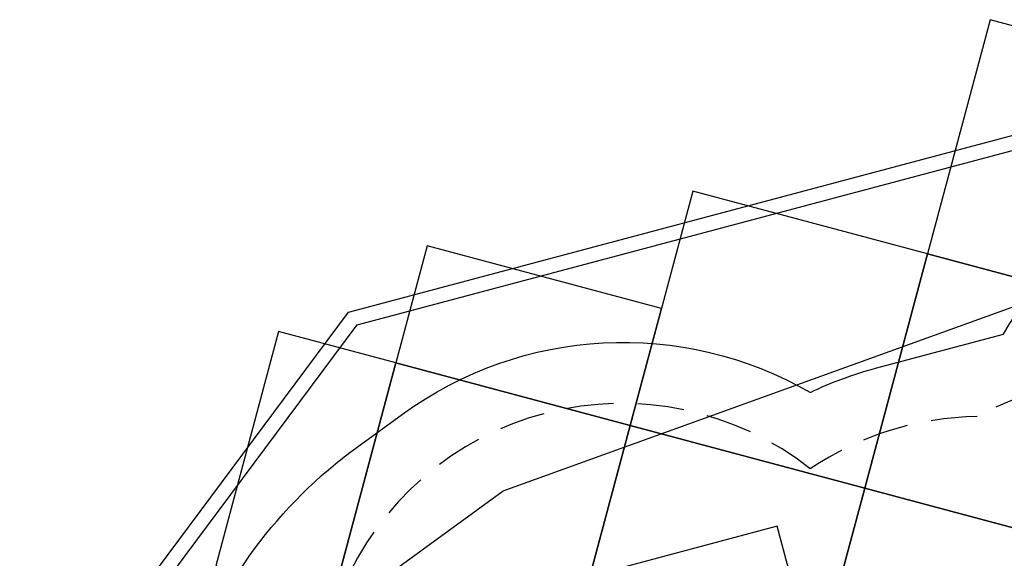
# Model space of a CAD drawing. Extents: x 2.4 to 14.4, y 0.7 to 9.2.
# Drawn here: x 2.4 to 6.5, y 7 to 9.2 of the extents above; entities that cross this region are included whole.
import ezdxf

# ---------------------------------------------------------------- set-up
doc = ezdxf.new("R2010")
doc.units = 0
doc.header["$LTSCALE"] = 15
doc.linetypes.add('DASHED', pattern=[0.01905, 0.0127, -0.00635])
for name, color, linetype in [('EN1176IMPACTAREA', 7, 'Continuous'), ('GRASSLOKWT', 7, 'Continuous'), ('LAYER02', 7, 'Continuous'), ('LAYER04', 7, 'Continuous'), ('LAYER05', 7, 'Continuous'), ('LAYER08', 7, 'Continuous')]:
    doc.layers.add(name, color=color, linetype=linetype)

msp = doc.modelspace()

# ---------------------------------------------------------------- linework, layer by layer
at = {"layer": 'EN1176IMPACTAREA', "color": 54, "linetype": 'Continuous'}
msp.add_lwpolyline([(6.7491, 3.3893), (5.1382, 3.1681, -0.289831), (3.6785, 3.8336), (3.3753, 4.2975, -0.079432), (3.1763, 4.7426), (2.999, 5.4043, -0.149333), (3.0303, 6.3059), (3.1031, 6.5175, -0.153724), (3.8032, 7.4653), (3.9901, 7.6014, -0.29637), (5.6703, 7.691, -0.046424), (5.9386, 7.7904), (6.4653, 7.9315, -0.262817), (7.7497, 8.6567)], format="xyb", dxfattribs=at)
at = {"layer": 'GRASSLOKWT', "color": 8, "linetype": 'Continuous'}
msp.add_lwpolyline([(4.5676, 6.8806), (4.8264, 5.9147), (5.7923, 6.1735), (5.5335, 7.1394)], close=True, dxfattribs=at)
at = {"layer": 'LAYER02', "color": 7, "linetype": 'Continuous'}
msp.add_lwpolyline([(3.7369, 6.7984), (4.4046, 7.2848), (7.4948, 8.4012), (8.438, 8.4012), (12.4745, 7.4768), (13.6171, 5.7293), (13.5581, 4.7188), (11.4258, 2.1646), (11.0962, 0.9347), (8.8246, 1.5434), (9.2302, 3.0571), (8.4846, 4.2882), (6.7463, 3.8936), (4.4482, 3.5781), (3.6998, 4.7054), (3.3927, 5.8516)], close=True, dxfattribs=at)
at = {"layer": 'LAYER04', "color": 7, "linetype": 'Continuous'}
for points in [[(7.8889, 9.1199), (13.1907, 8.1462), (14.1126, 5.0339), (11.4035, 0.6867), (8.6065, 1.4362), (8.3602, 3.2472), (4.0211, 2.6513), (2.9074, 4.3554), (2.4129, 6.201), (3.7677, 8.0224)], [(7.8913, 9.0585), (13.1436, 8.0939), (14.0474, 5.0427), (11.376, 0.7562), (8.6606, 1.4838), (8.4116, 3.3148), (4.0505, 2.7159), (2.9629, 4.3802), (2.4783, 6.1884), (3.8033, 7.9698)]]:
    msp.add_lwpolyline(points, close=True, dxfattribs=at)
at = {"layer": 'LAYER05', "color": 7, "linetype": 'DASHED'}
msp.add_lwpolyline([(6.357, 7.591, 0.147092), (5.6701, 7.3756, 0.496946), (3.7408, 6.8772, 0.439808), (3.228, 5.1074, 0.286551), (3.8995, 3.9663, 0.369182), (5.4613, 3.5193, 0.126578), (6.0471, 3.731, 0.27649), (7.3191, 3.9081, 0.317679), (8.6161, 4.5401, 0.049564), (8.8623, 4.5175, 0.104486), (9.3511, 4.3496), (9.12, 3.5864, 0.399719), (9.8832, 2.0414), (10.2297, 1.9447, 0.445441), (11.8562, 2.817), (12.1968, 3.9752, 0.708067), (12.9742, 6.2015, 0.489979), (11.6948, 7.7069, 0.297941), (10.3267, 7.6922, 0.120695), (9.7648, 7.8875, 0.116013), (9.2037, 8.0003, 0.26583), (8.015, 8.3582, 0.347412), (6.6137, 7.6957, 0.055612)], format="xyb", close=True, dxfattribs=at)
at = {"layer": 'LAYER08', "color": 8, "linetype": 'Continuous'}
for points in [[(6.1527, 8.2619), (7.1187, 8.0034), (7.3772, 8.9695), (6.4112, 9.2279)], [(4.9282, 7.5544), (5.8942, 7.2959), (6.1527, 8.2619), (5.1867, 8.5204)], [(3.9622, 7.8128), (4.9282, 7.5544), (5.0574, 8.0374), (4.0914, 8.2958)], [(5.8942, 7.2959), (6.8602, 7.0374), (7.1187, 8.0034), (6.1527, 8.2619)], [(3.2207, 6.976), (3.7037, 6.8468), (3.9622, 7.8128), (3.4792, 7.9421)], [(3.7037, 6.8468), (4.6697, 6.5883), (4.9282, 7.5544), (3.9622, 7.8128)], [(4.6697, 6.5883), (5.6358, 6.3299), (5.8942, 7.2959), (4.9282, 7.5544)], [(5.6358, 6.3299), (6.6018, 6.0714), (6.8602, 7.0374), (5.8942, 7.2959)]]:
    msp.add_lwpolyline(points, close=True, dxfattribs=at)

doc.saveas('drawing.dxf')
